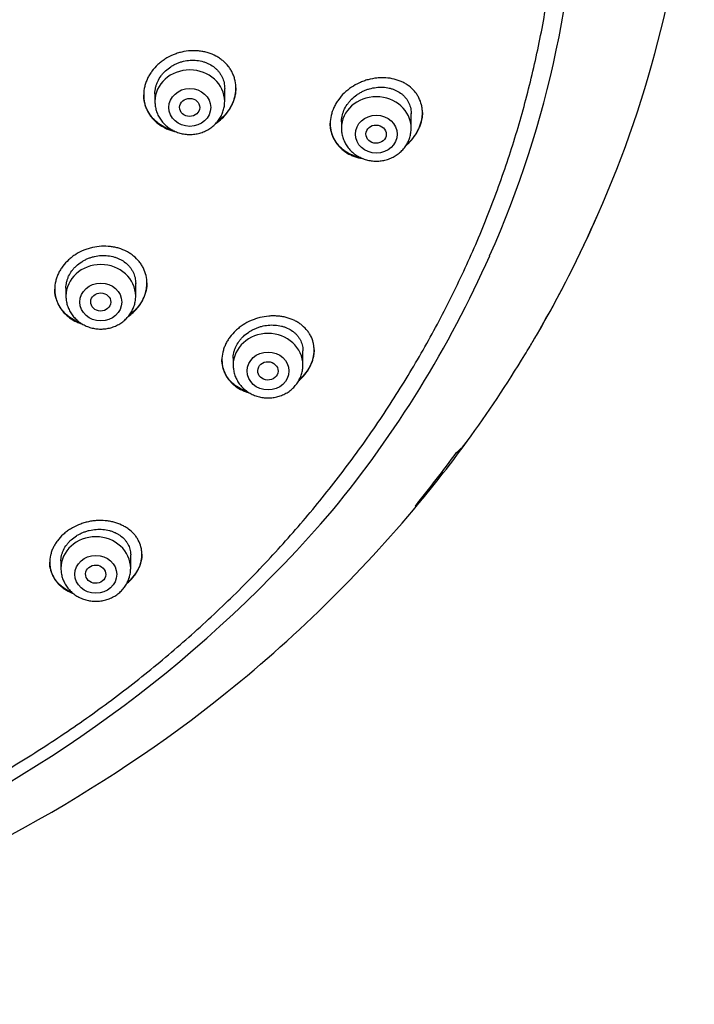
# Model space of a CAD drawing. Units: millimetres. Extents: x -18 to 872, y -35 to 1319.
# Drawn here: x 592 to 619, y 1087 to 1127 of the extents above; entities that cross this region are included whole.
import ezdxf

# ---------------------------------------------------------------- set-up
doc = ezdxf.new("R2010")
doc.units = ezdxf.units.MM
doc.layers.add('Default', color=7, linetype='Continuous')
doc.layers.add('DV1_Default', color=7, linetype='Continuous')

# ---------------------------------------------------------------- blocks, each defined once
blk = doc.blocks.new('SE')
at = {"layer": 'DV1_Default', "color": 7}
for p, q in [((600.047, 1123.703), (600.047, 1124.226)), ((597.247, 1124.017), (597.247, 1123.703)), ((604.733, 1122.891), (604.733, 1122.628)), ((607.533, 1122.628), (607.533, 1123.22)), ((615.029, 1119.171), (615.03, 1119.174)), ((593.675, 1116.21), (593.675, 1115.888)), ((596.475, 1115.888), (596.475, 1116.403)), ((600.387, 1113.398), (600.387, 1113.12)), ((603.187, 1113.12), (603.187, 1113.691)), ((604.248, 1107.397), (604.248, 1107.395)), ((596.274, 1104.955), (596.274, 1105.499)), ((593.474, 1105.254), (593.474, 1104.955)), ((598.504, 1098.711), (598.508, 1098.715))]:
    blk.add_line(p, q, dxfattribs=at)
for centre, radius, start, end in [((573.393, 1137.53), 45.504, 336.2077, 15.4721), ((572.455, 1134.457), 41.817, 336.0885, 359.9173), ((571.355, 1138.31), 47.683, 329.7848, 336.3363), ((571.352, 1138.312), 47.687, 329.9092, 336.3376), ((570.032, 1135.527), 44.466, 320.5623, 336.0939), ((570.192, 1138.992), 49.032, 329.1594, 329.7803), ((570.981, 1138.512), 48.108, 329.603, 329.8016), ((570.192, 1138.992), 49.032, 328.7227, 329.1594), ((570.981, 1138.512), 48.108, 329.1683, 329.1917), ((569.538, 1139.408), 49.806, 323.9161, 328.7035), ((569.462, 1139.45), 49.893, 320.6927, 323.929), ((607.684, 1111.614), 2.609, 309.8589, 323.8042), ((569.331, 1138.921), 49.609, 320.6448, 323.7863), ((565.618, 1142.735), 54.948, 308.9347, 320.582), ((605.922, 1109.589), 2.765, 309.7279, 320.8592), ((564.452, 1141.562), 52.621, 269.633, 319.3466), ((564.408, 1144.653), 57.201, 269.7063, 308.6699)]:
    blk.add_arc(centre, radius, start, end, dxfattribs=at)
for centre in [(598.647, 1123.703), (606.133, 1122.628), (595.075, 1115.888), (601.787, 1113.12), (594.874, 1104.955)]:
    blk.add_ellipse(centre, major_axis=(-1.4, 0), ratio=0.906308, start_param=3.141593, end_param=6.283185, dxfattribs=at)
for centre, major_axis, ratio in [((598.647, 1123.466), (-0.84, 0), 0.906308), ((598.642, 1123.467), (-0.402, 0.005), 0.901978), ((606.133, 1122.392), (-0.84, 0), 0.906308), ((606.125, 1122.394), (-0.407, 0.008), 0.89931), ((595.075, 1115.652), (-0.84, 0), 0.906308), ((595.071, 1115.654), (-0.402, 0.009), 0.903723), ((601.787, 1112.883), (-0.84, 0), 0.906308), ((601.781, 1112.887), (-0.407, 0.015), 0.902051), ((594.874, 1104.718), (-0.84, 0), 0.906308), ((594.869, 1104.723), (-0.405, 0.018), 0.905947)]:
    blk.add_ellipse(centre, major_axis=major_axis, ratio=ratio, dxfattribs=at)
for points, knots in [([(514.764, 1132.508), (514.78, 1132.111), (514.82, 1131.424), (514.917, 1130.253), (515.047, 1129.113), (515.212, 1127.949), (515.408, 1126.804), (515.638, 1125.656), (515.901, 1124.518), (516.196, 1123.384), (516.524, 1122.259), (516.883, 1121.142), (517.275, 1120.033), (517.698, 1118.934), (518.153, 1117.845), (518.638, 1116.768), (519.155, 1115.702), (519.701, 1114.649), (520.278, 1113.609), (520.885, 1112.582), (521.52, 1111.571), (522.184, 1110.575), (522.877, 1109.595), (523.598, 1108.631), (524.345, 1107.685), (525.12, 1106.757), (525.921, 1105.847), (526.748, 1104.956), (527.6, 1104.085), (528.477, 1103.235), (529.378, 1102.406), (530.302, 1101.598), (531.249, 1100.812), (532.219, 1100.049), (533.21, 1099.308), (534.222, 1098.592), (535.254, 1097.899), (536.305, 1097.231), (537.375, 1096.589), (538.464, 1095.971), (539.569, 1095.379), (540.692, 1094.814), (541.83, 1094.275), (542.983, 1093.764), (544.15, 1093.279), (545.331, 1092.823), (546.525, 1092.394), (547.731, 1091.993), (548.947, 1091.622), (550.174, 1091.279), (551.41, 1090.965), (552.655, 1090.68), (553.907, 1090.424), (555.167, 1090.199), (556.432, 1090.003), (557.703, 1089.836), (558.978, 1089.7), (560.257, 1089.594), (561.538, 1089.518), (562.821, 1089.473), (564.104, 1089.457), (565.388, 1089.472), (566.671, 1089.517), (567.952, 1089.593), (569.23, 1089.698), (570.505, 1089.834), (571.776, 1090), (573.042, 1090.195), (574.301, 1090.42), (575.554, 1090.675), (576.799, 1090.959), (578.035, 1091.273), (579.262, 1091.616), (580.479, 1091.987), (581.685, 1092.387), (582.879, 1092.815), (584.06, 1093.271), (585.227, 1093.755), (586.381, 1094.267), (587.519, 1094.805), (588.642, 1095.37), (589.748, 1095.961), (590.836, 1096.578), (591.907, 1097.22), (592.959, 1097.888), (593.991, 1098.58), (595.003, 1099.296), (595.995, 1100.036), (596.965, 1100.799), (597.912, 1101.584), (598.837, 1102.392), (599.738, 1103.221), (600.615, 1104.071), (601.468, 1104.941), (602.295, 1105.832), (603.097, 1106.741), (603.872, 1107.669), (604.62, 1108.615), (605.341, 1109.578), (606.034, 1110.558), (606.699, 1111.554), (607.335, 1112.565), (607.942, 1113.591), (608.519, 1114.631), (609.066, 1115.684), (609.583, 1116.75), (610.069, 1117.827), (610.525, 1118.916), (610.948, 1120.015), (611.34, 1121.123), (611.701, 1122.24), (612.029, 1123.365), (612.325, 1124.499), (612.588, 1125.637), (612.818, 1126.785), (613.016, 1127.93), (613.18, 1129.094), (613.311, 1130.233), (613.409, 1131.412), (613.45, 1132.106), (613.467, 1132.511)], [0, 0, 0, 0, 0.007889, 0.016368, 0.024847, 0.033326, 0.041805, 0.050284, 0.058763, 0.067243, 0.075722, 0.084202, 0.092682, 0.101162, 0.109642, 0.118123, 0.126604, 0.135085, 0.143566, 0.152047, 0.160529, 0.169011, 0.177493, 0.185975, 0.194457, 0.20294, 0.211423, 0.219906, 0.228389, 0.236873, 0.245356, 0.25384, 0.262324, 0.270808, 0.279293, 0.287777, 0.296262, 0.304747, 0.313231, 0.321716, 0.330202, 0.338687, 0.347172, 0.355657, 0.364143, 0.372628, 0.381114, 0.3896, 0.398085, 0.406571, 0.415057, 0.423543, 0.432029, 0.440515, 0.449001, 0.457487, 0.465973, 0.474459, 0.482945, 0.491431, 0.499917, 0.508403, 0.516889, 0.525375, 0.533861, 0.542347, 0.550834, 0.55932, 0.567805, 0.576291, 0.584777, 0.593263, 0.601749, 0.610235, 0.61872, 0.627206, 0.635692, 0.644177, 0.652663, 0.661148, 0.669633, 0.678118, 0.686603, 0.695088, 0.703573, 0.712058, 0.720542, 0.729026, 0.737511, 0.745995, 0.754479, 0.762962, 0.771446, 0.779929, 0.788412, 0.796895, 0.805378, 0.81386, 0.822343, 0.830825, 0.839307, 0.847788, 0.85627, 0.864751, 0.873232, 0.881713, 0.890193, 0.898674, 0.907154, 0.915634, 0.924114, 0.932593, 0.941073, 0.949552, 0.958031, 0.96651, 0.974989, 0.983468, 0.991947, 1, 1, 1, 1]), ([(599.93, 1123.016), (600.018, 1123.098), (600.097, 1123.186), (600.201, 1123.326), (600.233, 1123.374), (600.293, 1123.474), (600.32, 1123.525), (600.393, 1123.679), (600.43, 1123.785), (600.468, 1123.946), (600.478, 1124.001), (600.492, 1124.11), (600.496, 1124.164), (600.498, 1124.326), (600.488, 1124.432), (600.454, 1124.59), (600.44, 1124.641), (600.406, 1124.742), (600.367, 1124.84), (600.316, 1124.934), (600.26, 1125.025), (600.23, 1125.069), (600.13, 1125.196), (600.055, 1125.274), (599.929, 1125.379), (599.884, 1125.412), (599.792, 1125.474), (599.744, 1125.502), (599.596, 1125.581), (599.491, 1125.625), (599.325, 1125.676), (599.268, 1125.69), (599.153, 1125.714), (599.038, 1125.733), (598.92, 1125.741), (598.801, 1125.744), (598.74, 1125.743), (598.559, 1125.733), (598.439, 1125.715), (598.262, 1125.674), (598.204, 1125.658), (598.087, 1125.62), (598.029, 1125.598), (597.86, 1125.527), (597.753, 1125.471), (597.6, 1125.373), (597.55, 1125.338), (597.454, 1125.264), (597.408, 1125.225), (597.277, 1125.104), (597.198, 1125.016), (597.094, 1124.875), (597.061, 1124.826), (597.001, 1124.727), (596.948, 1124.627), (596.905, 1124.523), (596.867, 1124.417), (596.851, 1124.363), (596.812, 1124.201), (596.799, 1124.092), (596.796, 1123.93), (596.798, 1123.877), (596.809, 1123.769), (596.817, 1123.715), (596.85, 1123.559), (596.884, 1123.458), (596.952, 1123.313), (596.977, 1123.265), (597.033, 1123.174), (597.094, 1123.086), (597.165, 1123.005), (597.24, 1122.927), (597.281, 1122.889), (597.408, 1122.783), (597.5, 1122.722), (597.648, 1122.642), (597.699, 1122.618), (597.805, 1122.574), (597.859, 1122.555), (597.967, 1122.521), (598.021, 1122.508), (598.076, 1122.496)], [0, 0, 0, 0, 0.0377633, 0.0377633, 0.056645, 0.056645, 0.0755267, 0.0755267, 0.11329, 0.11329, 0.1321717, 0.1321717, 0.1510534, 0.1510534, 0.1888167, 0.1888167, 0.2076984, 0.2076984, 0.2265801, 0.2454618, 0.2454618, 0.2643434, 0.2643434, 0.3021068, 0.3021068, 0.3209885, 0.3209885, 0.3398701, 0.3398701, 0.3776335, 0.3776335, 0.3965152, 0.3965152, 0.4153968, 0.4342785, 0.4342785, 0.4531602, 0.4531602, 0.4909235, 0.4909235, 0.5098052, 0.5098052, 0.5286869, 0.5286869, 0.5664502, 0.5664502, 0.5853319, 0.5853319, 0.6042136, 0.6042136, 0.6419769, 0.6419769, 0.6608586, 0.6608586, 0.6797403, 0.698622, 0.698622, 0.7175036, 0.7175036, 0.755267, 0.755267, 0.7741487, 0.7741487, 0.7930303, 0.7930303, 0.8307937, 0.8307937, 0.8496754, 0.8496754, 0.868557, 0.8874387, 0.8874387, 0.9063204, 0.9063204, 0.9440837, 0.9440837, 0.9629654, 0.9629654, 0.9818471, 0.9818471, 1, 1, 1, 1]), ([(597.247, 1124.014), (597.247, 1124.016), (597.247, 1124.019), (597.247, 1124.062), (597.25, 1124.104), (597.26, 1124.186), (597.274, 1124.268), (597.297, 1124.348), (597.324, 1124.429), (597.341, 1124.469), (597.395, 1124.586), (597.439, 1124.661), (597.517, 1124.768), (597.545, 1124.803), (597.605, 1124.87), (597.636, 1124.902), (597.735, 1124.995), (597.806, 1125.051), (597.922, 1125.126), (597.962, 1125.15), (598.044, 1125.193), (598.127, 1125.233), (598.213, 1125.266), (598.3, 1125.295), (598.345, 1125.308), (598.48, 1125.34), (598.571, 1125.354), (598.707, 1125.363), (598.752, 1125.364), (598.843, 1125.362), (598.888, 1125.359), (599.022, 1125.344), (599.108, 1125.327), (599.234, 1125.29), (599.275, 1125.275), (599.355, 1125.242), (599.394, 1125.224), (599.507, 1125.165), (599.577, 1125.12), (599.673, 1125.04), (599.704, 1125.012), (599.762, 1124.954), (599.816, 1124.893), (599.862, 1124.827), (599.905, 1124.759), (599.925, 1124.723), (599.978, 1124.614), (600.004, 1124.538), (600.03, 1124.42), (600.036, 1124.381), (600.045, 1124.302), (600.047, 1124.263), (600.047, 1124.225)], [0, 0, 0, 0, 0.0019023, 0.0019023, 0.0331529, 0.0331529, 0.0644036, 0.0956543, 0.0956543, 0.126905, 0.126905, 0.1894063, 0.1894063, 0.220657, 0.220657, 0.2519077, 0.2519077, 0.314409, 0.314409, 0.3456597, 0.3456597, 0.3769104, 0.4081611, 0.4081611, 0.4394118, 0.4394118, 0.5019131, 0.5019131, 0.5331638, 0.5331638, 0.5644145, 0.5644145, 0.6269158, 0.6269158, 0.6581665, 0.6581665, 0.6894172, 0.6894172, 0.7519185, 0.7519185, 0.7831692, 0.7831692, 0.8144199, 0.8456706, 0.8456706, 0.8769213, 0.8769213, 0.9394226, 0.9394226, 0.9706733, 0.9706733, 1, 1, 1, 1]), ([(607.421, 1122.022), (607.509, 1122.108), (607.588, 1122.199), (607.692, 1122.344), (607.724, 1122.394), (607.769, 1122.471), (607.783, 1122.497), (607.81, 1122.549), (607.823, 1122.575), (607.884, 1122.707), (607.92, 1122.814), (607.958, 1122.977), (607.967, 1123.032), (607.98, 1123.141), (607.986, 1123.249), (607.98, 1123.355), (607.971, 1123.434), (607.967, 1123.46), (607.958, 1123.512), (607.953, 1123.538), (607.923, 1123.666), (607.887, 1123.763), (607.817, 1123.901), (607.791, 1123.946), (607.733, 1124.032), (607.702, 1124.073), (607.601, 1124.192), (607.525, 1124.263), (607.398, 1124.358), (607.353, 1124.388), (607.261, 1124.443), (607.165, 1124.494), (607.064, 1124.535), (606.96, 1124.571), (606.906, 1124.588), (606.74, 1124.629), (606.628, 1124.646), (606.454, 1124.657), (606.396, 1124.659), (606.277, 1124.656), (606.217, 1124.653), (606.038, 1124.634), (605.92, 1124.612), (605.743, 1124.564), (605.685, 1124.545), (605.568, 1124.503), (605.511, 1124.479), (605.343, 1124.402), (605.236, 1124.342), (605.108, 1124.256), (605.083, 1124.239), (605.033, 1124.202), (605.008, 1124.183), (604.936, 1124.125), (604.89, 1124.085), (604.759, 1123.959), (604.68, 1123.868), (604.574, 1123.723), (604.542, 1123.673), (604.482, 1123.571), (604.429, 1123.469), (604.386, 1123.363), (604.349, 1123.255), (604.333, 1123.2), (604.296, 1123.036), (604.283, 1122.928), (604.283, 1122.793), (604.283, 1122.766), (604.286, 1122.712), (604.289, 1122.685), (604.298, 1122.605), (604.307, 1122.552), (604.343, 1122.398), (604.378, 1122.3), (604.473, 1122.111), (604.531, 1122.024), (604.632, 1121.904), (604.668, 1121.866), (604.745, 1121.793), (604.786, 1121.758), (604.914, 1121.661), (605.006, 1121.605), (605.155, 1121.536), (605.207, 1121.514), (605.312, 1121.477), (605.366, 1121.461), (605.471, 1121.435), (605.523, 1121.425), (605.575, 1121.416)], [0, 0, 0, 0, 0.037787, 0.037787, 0.056681, 0.056681, 0.066128, 0.066128, 0.075574, 0.075574, 0.113362, 0.113362, 0.132255, 0.132255, 0.151149, 0.170042, 0.170042, 0.179489, 0.179489, 0.188936, 0.188936, 0.226723, 0.226723, 0.245617, 0.245617, 0.26451, 0.26451, 0.302298, 0.302298, 0.321191, 0.321191, 0.340085, 0.358978, 0.358978, 0.377872, 0.377872, 0.415659, 0.415659, 0.434553, 0.434553, 0.453446, 0.453446, 0.491234, 0.491234, 0.510127, 0.510127, 0.529021, 0.529021, 0.566808, 0.566808, 0.576255, 0.576255, 0.585702, 0.585702, 0.604595, 0.604595, 0.642382, 0.642382, 0.661276, 0.661276, 0.68017, 0.699063, 0.699063, 0.717957, 0.717957, 0.755744, 0.755744, 0.765191, 0.765191, 0.774638, 0.774638, 0.793531, 0.793531, 0.831318, 0.831318, 0.869106, 0.869106, 0.887999, 0.887999, 0.906893, 0.906893, 0.94468, 0.94468, 0.963574, 0.963574, 0.982467, 0.982467, 1, 1, 1, 1]), ([(600.497, 1124.253), (600.497, 1124.252), (600.497, 1124.251), (600.496, 1124.143), (600.483, 1124.035), (600.446, 1123.873), (600.431, 1123.819), (600.394, 1123.712), (600.373, 1123.66), (600.302, 1123.506), (600.243, 1123.407), (600.104, 1123.216), (600.025, 1123.127), (599.938, 1123.044)], [0, 0, 0, 0, 0.001771, 0.001771, 0.251328, 0.251328, 0.376107, 0.376107, 0.500885, 0.500885, 0.750443, 0.750443, 1, 1, 1, 1]), ([(604.733, 1122.884), (604.733, 1122.918), (604.734, 1122.953), (604.742, 1123.029), (604.748, 1123.07), (604.773, 1123.193), (604.799, 1123.275), (604.87, 1123.436), (604.914, 1123.513), (604.99, 1123.623), (605.018, 1123.659), (605.077, 1123.729), (605.108, 1123.763), (605.206, 1123.861), (605.277, 1123.92), (605.392, 1124), (605.432, 1124.026), (605.513, 1124.073), (605.596, 1124.116), (605.681, 1124.153), (605.768, 1124.186), (605.813, 1124.201), (605.947, 1124.24), (606.037, 1124.258), (606.172, 1124.274), (606.217, 1124.278), (606.307, 1124.281), (606.352, 1124.281), (606.484, 1124.274), (606.57, 1124.263), (606.695, 1124.234), (606.736, 1124.222), (606.816, 1124.195), (606.855, 1124.18), (606.968, 1124.13), (607.039, 1124.09), (607.137, 1124.019), (607.168, 1123.994), (607.227, 1123.941), (607.255, 1123.913), (607.333, 1123.825), (607.378, 1123.761), (607.433, 1123.657), (607.45, 1123.621), (607.478, 1123.548), (607.502, 1123.474), (607.518, 1123.396), (607.529, 1123.317), (607.532, 1123.276), (607.533, 1123.229), (607.533, 1123.222), (607.533, 1123.215)], [0, 0, 0, 0, 0.025942, 0.025942, 0.057196, 0.057196, 0.119702, 0.119702, 0.182209, 0.182209, 0.213462, 0.213462, 0.244715, 0.244715, 0.307222, 0.307222, 0.338475, 0.338475, 0.369729, 0.400982, 0.400982, 0.432235, 0.432235, 0.494742, 0.494742, 0.525995, 0.525995, 0.557248, 0.557248, 0.619755, 0.619755, 0.651008, 0.651008, 0.682262, 0.682262, 0.744768, 0.744768, 0.776022, 0.776022, 0.807275, 0.807275, 0.869782, 0.869782, 0.901035, 0.901035, 0.932288, 0.963542, 0.963542, 0.994795, 0.994795, 1, 1, 1, 1]), ([(597.98, 1122.54), (597.962, 1122.545), (597.888, 1122.566), (597.816, 1122.591), (597.711, 1122.634), (597.659, 1122.658), (597.509, 1122.737), (597.416, 1122.799), (597.29, 1122.903), (597.25, 1122.939), (597.173, 1123.017), (597.137, 1123.058), (597.037, 1123.185), (596.98, 1123.275), (596.912, 1123.42), (596.891, 1123.469), (596.856, 1123.571), (596.842, 1123.622), (596.809, 1123.771), (596.798, 1123.87), (596.797, 1123.97)], [0, 0, 0, 0, 0.02712, 0.109143, 0.109143, 0.191165, 0.191165, 0.355209, 0.355209, 0.437232, 0.437232, 0.519254, 0.519254, 0.683298, 0.683298, 0.765321, 0.765321, 0.847343, 0.847343, 1, 1, 1, 1]), ([(597.247, 1123.703), (597.247, 1123.636), (597.256, 1123.522), (597.297, 1123.333), (597.366, 1123.158), (597.461, 1122.99), (597.581, 1122.839), (597.723, 1122.704), (597.883, 1122.589), (598.06, 1122.498), (598.248, 1122.431), (598.445, 1122.39), (598.647, 1122.377), (598.848, 1122.39), (599.045, 1122.431), (599.234, 1122.498), (599.411, 1122.59), (599.572, 1122.704), (599.714, 1122.84), (599.833, 1122.991), (599.928, 1123.16), (599.997, 1123.335), (600.038, 1123.523), (600.047, 1123.636), (600.047, 1123.703)], [0, 0, 0, 0, 0.043416, 0.088242, 0.133206, 0.178365, 0.223751, 0.269371, 0.315209, 0.361231, 0.407394, 0.453652, 0.499964, 0.546286, 0.592577, 0.638793, 0.684885, 0.730809, 0.776522, 0.822, 0.867242, 0.912272, 0.95714, 1, 1, 1, 1]), ([(607.983, 1123.26), (607.982, 1123.175), (607.973, 1123.089), (607.952, 1122.974), (607.946, 1122.947), (607.932, 1122.892), (607.925, 1122.865), (607.9, 1122.784), (607.862, 1122.677), (607.812, 1122.573), (607.756, 1122.469), (607.725, 1122.418), (607.626, 1122.269), (607.55, 1122.176), (607.43, 1122.052), (607.393, 1122.016), (607.354, 1121.982)], [0, 0, 0, 0, 0.188957, 0.188957, 0.248313, 0.248313, 0.307668, 0.307668, 0.426379, 0.545089, 0.545089, 0.6638, 0.6638, 0.901221, 0.901221, 1, 1, 1, 1]), ([(605.492, 1121.453), (605.487, 1121.454), (605.481, 1121.456), (605.421, 1121.469), (605.366, 1121.483), (605.259, 1121.517), (605.206, 1121.536), (605.055, 1121.602), (604.96, 1121.654), (604.829, 1121.746), (604.786, 1121.779), (604.706, 1121.85), (604.668, 1121.887), (604.563, 1122.003), (604.502, 1122.088), (604.426, 1122.225), (604.403, 1122.273), (604.363, 1122.37), (604.329, 1122.469), (604.307, 1122.572), (604.291, 1122.677), (604.286, 1122.73), (604.283, 1122.799), (604.283, 1122.814), (604.283, 1122.828)], [0, 0, 0, 0, 0.007792, 0.007792, 0.088687, 0.088687, 0.169581, 0.169581, 0.331371, 0.331371, 0.412266, 0.412266, 0.49316, 0.49316, 0.65495, 0.65495, 0.735845, 0.735845, 0.816739, 0.897634, 0.897634, 0.978529, 0.978529, 1, 1, 1, 1]), ([(604.733, 1122.628), (604.733, 1122.562), (604.742, 1122.448), (604.783, 1122.259), (604.852, 1122.084), (604.947, 1121.916), (605.067, 1121.765), (605.208, 1121.629), (605.369, 1121.515), (605.546, 1121.424), (605.734, 1121.357), (605.931, 1121.316), (606.133, 1121.303), (606.334, 1121.316), (606.531, 1121.357), (606.72, 1121.424), (606.897, 1121.516), (607.058, 1121.63), (607.2, 1121.765), (607.319, 1121.917), (607.414, 1122.086), (607.483, 1122.261), (607.524, 1122.449), (607.533, 1122.562), (607.533, 1122.628)], [0, 0, 0, 0, 0.043416, 0.088242, 0.133206, 0.178365, 0.223751, 0.269371, 0.315209, 0.361231, 0.407394, 0.453652, 0.499964, 0.546286, 0.592577, 0.638793, 0.684885, 0.730809, 0.776522, 0.822, 0.867242, 0.912272, 0.95714, 1, 1, 1, 1]), ([(596.369, 1115.227), (596.457, 1115.307), (596.535, 1115.394), (596.638, 1115.531), (596.67, 1115.579), (596.729, 1115.676), (596.756, 1115.726), (596.827, 1115.877), (596.863, 1115.98), (596.9, 1116.138), (596.909, 1116.191), (596.922, 1116.297), (596.925, 1116.35), (596.926, 1116.508), (596.915, 1116.611), (596.868, 1116.816), (596.834, 1116.914), (596.765, 1117.054), (596.74, 1117.1), (596.683, 1117.188), (596.652, 1117.232), (596.553, 1117.356), (596.477, 1117.431), (596.351, 1117.534), (596.306, 1117.566), (596.213, 1117.627), (596.165, 1117.655), (596.017, 1117.733), (595.912, 1117.775), (595.746, 1117.826), (595.689, 1117.84), (595.574, 1117.864), (595.516, 1117.873), (595.34, 1117.893), (595.221, 1117.897), (594.978, 1117.884), (594.858, 1117.867), (594.68, 1117.826), (594.621, 1117.81), (594.505, 1117.773), (594.446, 1117.752), (594.277, 1117.683), (594.17, 1117.627), (594.017, 1117.531), (593.967, 1117.497), (593.871, 1117.424), (593.826, 1117.385), (593.695, 1117.266), (593.617, 1117.18), (593.513, 1117.042), (593.481, 1116.994), (593.422, 1116.897), (593.37, 1116.798), (593.328, 1116.696), (593.291, 1116.593), (593.276, 1116.54), (593.239, 1116.381), (593.226, 1116.275), (593.225, 1116.117), (593.228, 1116.065), (593.239, 1115.959), (593.248, 1115.908), (593.282, 1115.755), (593.317, 1115.657), (593.385, 1115.516), (593.411, 1115.469), (593.468, 1115.38), (593.529, 1115.295), (593.6, 1115.215), (593.676, 1115.139), (593.716, 1115.103), (593.843, 1114.999), (593.936, 1114.939), (594.084, 1114.861), (594.135, 1114.838), (594.239, 1114.795), (594.292, 1114.777), (594.346, 1114.76)], [0, 0, 0, 0, 0.038484, 0.038484, 0.057726, 0.057726, 0.076969, 0.076969, 0.115453, 0.115453, 0.134695, 0.134695, 0.153937, 0.153937, 0.192421, 0.192421, 0.230906, 0.230906, 0.250148, 0.250148, 0.26939, 0.26939, 0.307874, 0.307874, 0.327116, 0.327116, 0.346359, 0.346359, 0.384843, 0.384843, 0.404085, 0.404085, 0.423327, 0.423327, 0.461811, 0.461811, 0.500296, 0.500296, 0.519538, 0.519538, 0.53878, 0.53878, 0.577264, 0.577264, 0.596506, 0.596506, 0.615749, 0.615749, 0.654233, 0.654233, 0.673475, 0.673475, 0.692717, 0.711959, 0.711959, 0.731201, 0.731201, 0.769686, 0.769686, 0.788928, 0.788928, 0.80817, 0.80817, 0.846654, 0.846654, 0.865896, 0.865896, 0.885139, 0.904381, 0.904381, 0.923623, 0.923623, 0.962107, 0.962107, 0.981349, 0.981349, 1, 1, 1, 1]), ([(593.675, 1116.21), (593.675, 1116.21), (593.675, 1116.211), (593.675, 1116.251), (593.678, 1116.292), (593.687, 1116.372), (593.701, 1116.452), (593.723, 1116.531), (593.75, 1116.609), (593.766, 1116.648), (593.82, 1116.763), (593.864, 1116.836), (593.941, 1116.941), (593.969, 1116.975), (594.028, 1117.041), (594.06, 1117.073), (594.158, 1117.164), (594.23, 1117.218), (594.346, 1117.292), (594.386, 1117.315), (594.467, 1117.358), (594.55, 1117.397), (594.637, 1117.429), (594.725, 1117.457), (594.77, 1117.469), (594.905, 1117.501), (594.996, 1117.514), (595.133, 1117.522), (595.178, 1117.522), (595.269, 1117.52), (595.315, 1117.517), (595.448, 1117.502), (595.535, 1117.485), (595.661, 1117.447), (595.702, 1117.433), (595.782, 1117.4), (595.821, 1117.383), (595.934, 1117.324), (596.003, 1117.279), (596.1, 1117.201), (596.131, 1117.174), (596.189, 1117.117), (596.242, 1117.057), (596.289, 1116.993), (596.332, 1116.926), (596.352, 1116.891), (596.404, 1116.784), (596.431, 1116.711), (596.457, 1116.596), (596.464, 1116.557), (596.473, 1116.478), (596.475, 1116.439), (596.475, 1116.399)], [0, 0, 0, 0, 0.0003081, 0.0003081, 0.0315585, 0.0315585, 0.0628088, 0.0940592, 0.0940592, 0.1253096, 0.1253096, 0.1878104, 0.1878104, 0.2190608, 0.2190608, 0.2503112, 0.2503112, 0.312812, 0.312812, 0.3440624, 0.3440624, 0.3753128, 0.4065631, 0.4065631, 0.4378135, 0.4378135, 0.5003143, 0.5003143, 0.5315647, 0.5315647, 0.5628151, 0.5628151, 0.6253159, 0.6253159, 0.6565663, 0.6565663, 0.6878167, 0.6878167, 0.7503174, 0.7503174, 0.7815678, 0.7815678, 0.8128182, 0.8440686, 0.8440686, 0.875319, 0.875319, 0.9378198, 0.9378198, 0.9690702, 0.9690702, 1, 1, 1, 1]), ([(594.272, 1114.806), (594.246, 1114.815), (594.22, 1114.825), (594.142, 1114.856), (594.09, 1114.88), (593.94, 1114.957), (593.848, 1115.017), (593.721, 1115.119), (593.681, 1115.156), (593.605, 1115.232), (593.568, 1115.272), (593.468, 1115.396), (593.412, 1115.484), (593.343, 1115.625), (593.322, 1115.673), (593.287, 1115.772), (593.272, 1115.822), (593.238, 1115.969), (593.226, 1116.068), (593.226, 1116.169)], [0, 0, 0, 0, 0.042063, 0.042063, 0.129891, 0.129891, 0.305546, 0.305546, 0.393373, 0.393373, 0.481201, 0.481201, 0.656855, 0.656855, 0.744683, 0.744683, 0.83251, 0.83251, 1, 1, 1, 1]), ([(596.925, 1116.423), (596.925, 1116.32), (596.913, 1116.217), (596.877, 1116.062), (596.862, 1116.009), (596.826, 1115.905), (596.806, 1115.854), (596.735, 1115.703), (596.677, 1115.606), (596.539, 1115.42), (596.461, 1115.333), (596.373, 1115.252)], [0, 0, 0, 0, 0.245607, 0.245607, 0.371339, 0.371339, 0.497071, 0.497071, 0.748536, 0.748536, 1, 1, 1, 1]), ([(593.675, 1115.888), (593.675, 1115.821), (593.685, 1115.708), (593.726, 1115.518), (593.795, 1115.344), (593.89, 1115.176), (594.01, 1115.024), (594.151, 1114.889), (594.312, 1114.775), (594.488, 1114.683), (594.677, 1114.617), (594.874, 1114.576), (595.075, 1114.562), (595.277, 1114.576), (595.474, 1114.617), (595.663, 1114.683), (595.84, 1114.775), (596, 1114.89), (596.142, 1115.025), (596.262, 1115.177), (596.357, 1115.346), (596.426, 1115.52), (596.467, 1115.709), (596.475, 1115.822), (596.475, 1115.888)], [0, 0, 0, 0, 0.043416, 0.088242, 0.133206, 0.178365, 0.223751, 0.269371, 0.315209, 0.361231, 0.407394, 0.453652, 0.499964, 0.546286, 0.592577, 0.638793, 0.684885, 0.730809, 0.776522, 0.822, 0.867242, 0.912272, 0.95714, 1, 1, 1, 1]), ([(603.081, 1112.544), (603.17, 1112.628), (603.249, 1112.716), (603.353, 1112.856), (603.385, 1112.904), (603.429, 1112.978), (603.443, 1113.003), (603.47, 1113.053), (603.483, 1113.079), (603.542, 1113.205), (603.578, 1113.308), (603.614, 1113.465), (603.623, 1113.517), (603.635, 1113.621), (603.64, 1113.725), (603.634, 1113.826), (603.621, 1113.927), (603.612, 1113.977), (603.576, 1114.123), (603.54, 1114.216), (603.471, 1114.348), (603.445, 1114.391), (603.388, 1114.474), (603.357, 1114.514), (603.257, 1114.628), (603.182, 1114.697), (603.056, 1114.79), (603.012, 1114.82), (602.92, 1114.874), (602.872, 1114.899), (602.726, 1114.967), (602.622, 1115.004), (602.457, 1115.046), (602.4, 1115.058), (602.287, 1115.076), (602.172, 1115.09), (602.055, 1115.094), (601.936, 1115.093), (601.876, 1115.09), (601.695, 1115.074), (601.575, 1115.054), (601.398, 1115.009), (601.339, 1114.991), (601.222, 1114.951), (601.163, 1114.928), (600.993, 1114.854), (600.885, 1114.797), (600.731, 1114.697), (600.681, 1114.661), (600.584, 1114.586), (600.538, 1114.547), (600.406, 1114.424), (600.327, 1114.336), (600.222, 1114.195), (600.19, 1114.147), (600.131, 1114.049), (600.078, 1113.949), (600.036, 1113.847), (600, 1113.742), (599.985, 1113.689), (599.949, 1113.532), (599.937, 1113.427), (599.937, 1113.271), (599.941, 1113.219), (599.953, 1113.116), (599.962, 1113.066), (599.999, 1112.919), (600.034, 1112.824), (600.129, 1112.643), (600.186, 1112.56), (600.286, 1112.444), (600.322, 1112.407), (600.398, 1112.337), (600.439, 1112.303), (600.565, 1112.209), (600.657, 1112.155), (600.804, 1112.087), (600.855, 1112.066), (600.947, 1112.034), (600.986, 1112.022), (601.025, 1112.011)], [0, 0, 0, 0, 0.038661, 0.038661, 0.057992, 0.057992, 0.067657, 0.067657, 0.077323, 0.077323, 0.115984, 0.115984, 0.135315, 0.135315, 0.154645, 0.173976, 0.173976, 0.193307, 0.193307, 0.231968, 0.231968, 0.251298, 0.251298, 0.270629, 0.270629, 0.30929, 0.30929, 0.328621, 0.328621, 0.347952, 0.347952, 0.386613, 0.386613, 0.405944, 0.405944, 0.425274, 0.444605, 0.444605, 0.463936, 0.463936, 0.502597, 0.502597, 0.521928, 0.521928, 0.541258, 0.541258, 0.57992, 0.57992, 0.59925, 0.59925, 0.618581, 0.618581, 0.657242, 0.657242, 0.676573, 0.676573, 0.695903, 0.715234, 0.715234, 0.734565, 0.734565, 0.773226, 0.773226, 0.792557, 0.792557, 0.811887, 0.811887, 0.850549, 0.850549, 0.88921, 0.88921, 0.908541, 0.908541, 0.927871, 0.927871, 0.966533, 0.966533, 0.985863, 0.985863, 1, 1, 1, 1]), ([(600.387, 1113.392), (600.387, 1113.426), (600.389, 1113.461), (600.396, 1113.534), (600.409, 1113.614), (600.431, 1113.692), (600.457, 1113.771), (600.472, 1113.81), (600.525, 1113.927), (600.569, 1114.001), (600.646, 1114.107), (600.674, 1114.142), (600.734, 1114.21), (600.765, 1114.243), (600.864, 1114.336), (600.936, 1114.393), (601.052, 1114.471), (601.093, 1114.495), (601.175, 1114.54), (601.258, 1114.581), (601.345, 1114.616), (601.433, 1114.647), (601.478, 1114.661), (601.614, 1114.697), (601.704, 1114.713), (601.84, 1114.726), (601.885, 1114.729), (601.976, 1114.73), (602.021, 1114.729), (602.154, 1114.72), (602.24, 1114.707), (602.364, 1114.676), (602.406, 1114.664), (602.485, 1114.637), (602.524, 1114.622), (602.635, 1114.571), (602.705, 1114.531), (602.802, 1114.461), (602.832, 1114.436), (602.89, 1114.384), (602.944, 1114.329), (602.992, 1114.27), (603.035, 1114.208), (603.055, 1114.175), (603.11, 1114.075), (603.137, 1114.005), (603.166, 1113.895), (603.173, 1113.858), (603.183, 1113.782), (603.186, 1113.743), (603.187, 1113.699), (603.187, 1113.694), (603.187, 1113.689)], [0, 0, 0, 0, 0.026936, 0.026936, 0.058193, 0.089449, 0.089449, 0.120706, 0.120706, 0.183219, 0.183219, 0.214475, 0.214475, 0.245732, 0.245732, 0.308244, 0.308244, 0.339501, 0.339501, 0.370757, 0.402014, 0.402014, 0.43327, 0.43327, 0.495783, 0.495783, 0.52704, 0.52704, 0.558296, 0.558296, 0.620809, 0.620809, 0.652065, 0.652065, 0.683322, 0.683322, 0.745835, 0.745835, 0.777091, 0.777091, 0.808348, 0.839604, 0.839604, 0.87086, 0.87086, 0.933373, 0.933373, 0.96463, 0.96463, 0.995886, 0.995886, 1, 1, 1, 1]), ([(603.637, 1113.733), (603.637, 1113.656), (603.63, 1113.579), (603.606, 1113.449), (603.593, 1113.396), (603.563, 1113.292), (603.526, 1113.19), (603.478, 1113.089), (603.437, 1113.014), (603.423, 1112.99), (603.393, 1112.94), (603.377, 1112.916), (603.295, 1112.796), (603.22, 1112.705), (603.105, 1112.589), (603.073, 1112.558), (603.039, 1112.528)], [0, 0, 0, 0, 0.181315, 0.181315, 0.302824, 0.302824, 0.424333, 0.545842, 0.545842, 0.606596, 0.606596, 0.66735, 0.66735, 0.910368, 0.910368, 1, 1, 1, 1]), ([(600.963, 1112.052), (600.913, 1112.067), (600.864, 1112.085), (600.716, 1112.146), (600.622, 1112.197), (600.491, 1112.285), (600.448, 1112.317), (600.368, 1112.385), (600.331, 1112.42), (600.225, 1112.531), (600.164, 1112.612), (600.087, 1112.743), (600.064, 1112.789), (600.023, 1112.882), (600.006, 1112.929), (599.962, 1113.074), (599.945, 1113.174), (599.938, 1113.299), (599.937, 1113.319), (599.937, 1113.34)], [0, 0, 0, 0, 0.082457, 0.082457, 0.259056, 0.259056, 0.347356, 0.347356, 0.435656, 0.435656, 0.612255, 0.612255, 0.700555, 0.700555, 0.788854, 0.788854, 0.965454, 0.965454, 1, 1, 1, 1]), ([(600.387, 1113.12), (600.387, 1113.053), (600.396, 1112.939), (600.437, 1112.75), (600.507, 1112.576), (600.602, 1112.408), (600.721, 1112.256), (600.863, 1112.121), (601.023, 1112.007), (601.2, 1111.915), (601.389, 1111.849), (601.586, 1111.808), (601.787, 1111.794), (601.988, 1111.808), (602.186, 1111.849), (602.374, 1111.915), (602.551, 1112.007), (602.712, 1112.122), (602.854, 1112.257), (602.973, 1112.409), (603.069, 1112.577), (603.137, 1112.752), (603.178, 1112.941), (603.187, 1113.054), (603.187, 1113.12)], [0, 0, 0, 0, 0.043416, 0.088242, 0.133206, 0.178365, 0.223751, 0.269371, 0.315209, 0.361231, 0.407394, 0.453652, 0.499964, 0.546286, 0.592577, 0.638793, 0.684885, 0.730809, 0.776522, 0.822, 0.867242, 0.912272, 0.95714, 1, 1, 1, 1]), ([(596.182, 1104.401), (596.271, 1104.481), (596.348, 1104.566), (596.45, 1104.7), (596.482, 1104.746), (596.525, 1104.817), (596.539, 1104.841), (596.565, 1104.889), (596.577, 1104.913), (596.635, 1105.034), (596.669, 1105.132), (596.703, 1105.282), (596.712, 1105.332), (596.722, 1105.432), (596.727, 1105.531), (596.72, 1105.628), (596.707, 1105.724), (596.698, 1105.772), (596.661, 1105.913), (596.625, 1106.003), (596.556, 1106.131), (596.531, 1106.173), (596.474, 1106.254), (596.443, 1106.293), (596.344, 1106.405), (596.269, 1106.473), (596.143, 1106.566), (596.099, 1106.595), (596.007, 1106.65), (595.959, 1106.675), (595.812, 1106.744), (595.708, 1106.782), (595.542, 1106.826), (595.485, 1106.838), (595.371, 1106.858), (595.313, 1106.866), (595.137, 1106.882), (595.017, 1106.883), (594.834, 1106.87), (594.773, 1106.863), (594.652, 1106.844), (594.532, 1106.821), (594.413, 1106.788), (594.296, 1106.75), (594.237, 1106.728), (594.065, 1106.657), (593.957, 1106.601), (593.803, 1106.505), (593.753, 1106.471), (593.656, 1106.398), (593.61, 1106.36), (593.48, 1106.241), (593.402, 1106.157), (593.316, 1106.043), (593.299, 1106.02), (593.267, 1105.973), (593.252, 1105.95), (593.209, 1105.879), (593.158, 1105.783), (593.117, 1105.684), (593.082, 1105.584), (593.068, 1105.533), (593.034, 1105.381), (593.023, 1105.28), (593.025, 1105.131), (593.029, 1105.081), (593.042, 1104.982), (593.051, 1104.934), (593.088, 1104.792), (593.124, 1104.701), (593.194, 1104.57), (593.221, 1104.528), (593.278, 1104.446), (593.339, 1104.368), (593.41, 1104.297), (593.486, 1104.228), (593.526, 1104.195), (593.653, 1104.102), (593.744, 1104.049), (593.88, 1103.986), (593.919, 1103.97), (593.958, 1103.955)], [0, 0, 0, 0, 0.039397, 0.039397, 0.059095, 0.059095, 0.068945, 0.068945, 0.078794, 0.078794, 0.118191, 0.118191, 0.137889, 0.137889, 0.157587, 0.177286, 0.177286, 0.196984, 0.196984, 0.236381, 0.236381, 0.25608, 0.25608, 0.275778, 0.275778, 0.315175, 0.315175, 0.334873, 0.334873, 0.354572, 0.354572, 0.393969, 0.393969, 0.413667, 0.413667, 0.433365, 0.433365, 0.472762, 0.472762, 0.492461, 0.492461, 0.512159, 0.531858, 0.531858, 0.551556, 0.551556, 0.590953, 0.590953, 0.610651, 0.610651, 0.63035, 0.63035, 0.669747, 0.669747, 0.679596, 0.679596, 0.689445, 0.689445, 0.709144, 0.728842, 0.728842, 0.74854, 0.74854, 0.787937, 0.787937, 0.807636, 0.807636, 0.827334, 0.827334, 0.866731, 0.866731, 0.886429, 0.886429, 0.906128, 0.925826, 0.925826, 0.945525, 0.945525, 0.984922, 0.984922, 1, 1, 1, 1]), ([(593.474, 1105.253), (593.474, 1105.287), (593.476, 1105.32), (593.484, 1105.392), (593.496, 1105.468), (593.518, 1105.544), (593.544, 1105.619), (593.559, 1105.657), (593.612, 1105.769), (593.655, 1105.84), (593.732, 1105.942), (593.76, 1105.976), (593.819, 1106.041), (593.851, 1106.072), (593.95, 1106.162), (594.022, 1106.216), (594.139, 1106.29), (594.18, 1106.313), (594.262, 1106.356), (594.346, 1106.395), (594.434, 1106.427), (594.523, 1106.456), (594.568, 1106.469), (594.705, 1106.502), (594.796, 1106.516), (594.934, 1106.526), (594.98, 1106.528), (595.071, 1106.527), (595.117, 1106.525), (595.25, 1106.513), (595.336, 1106.498), (595.462, 1106.465), (595.503, 1106.452), (595.582, 1106.424), (595.659, 1106.392), (595.731, 1106.354), (595.8, 1106.313), (595.834, 1106.291), (595.929, 1106.221), (595.986, 1106.169), (596.061, 1106.084), (596.084, 1106.055), (596.127, 1105.994), (596.147, 1105.962), (596.199, 1105.864), (596.226, 1105.797), (596.254, 1105.691), (596.261, 1105.654), (596.271, 1105.581), (596.274, 1105.544), (596.274, 1105.503), (596.274, 1105.499), (596.274, 1105.495)], [0, 0, 0, 0, 0.027712, 0.027712, 0.058973, 0.090233, 0.090233, 0.121493, 0.121493, 0.184014, 0.184014, 0.215274, 0.215274, 0.246534, 0.246534, 0.309055, 0.309055, 0.340315, 0.340315, 0.371575, 0.402836, 0.402836, 0.434096, 0.434096, 0.496617, 0.496617, 0.527877, 0.527877, 0.559137, 0.559137, 0.621658, 0.621658, 0.652918, 0.652918, 0.684178, 0.715439, 0.715439, 0.746699, 0.746699, 0.809219, 0.809219, 0.84048, 0.84048, 0.87174, 0.87174, 0.934261, 0.934261, 0.965521, 0.965521, 0.996781, 0.996781, 1, 1, 1, 1]), ([(596.724, 1105.527), (596.723, 1105.437), (596.713, 1105.347), (596.681, 1105.207), (596.667, 1105.156), (596.632, 1105.057), (596.612, 1105.009), (596.543, 1104.864), (596.486, 1104.77), (596.349, 1104.589), (596.271, 1104.503), (596.182, 1104.423)], [0, 0, 0, 0, 0.233149, 0.233149, 0.360957, 0.360957, 0.488766, 0.488766, 0.744383, 0.744383, 1, 1, 1, 1]), ([(593.91, 1103.996), (593.887, 1104.006), (593.865, 1104.015), (593.744, 1104.071), (593.653, 1104.125), (593.527, 1104.217), (593.487, 1104.249), (593.41, 1104.318), (593.375, 1104.354), (593.275, 1104.467), (593.218, 1104.548), (593.148, 1104.678), (593.127, 1104.723), (593.091, 1104.814), (593.076, 1104.861), (593.039, 1105.002), (593.026, 1105.1), (593.024, 1105.203), (593.024, 1105.205), (593.024, 1105.208)], [0, 0, 0, 0, 0.0428756, 0.0428756, 0.2333943, 0.2333943, 0.3286537, 0.3286537, 0.4239131, 0.4239131, 0.6144318, 0.6144318, 0.7096912, 0.7096912, 0.8049505, 0.8049505, 0.9954693, 0.9954693, 1, 1, 1, 1]), ([(593.474, 1104.955), (593.474, 1104.888), (593.483, 1104.774), (593.524, 1104.585), (593.594, 1104.411), (593.689, 1104.242), (593.808, 1104.091), (593.95, 1103.956), (594.11, 1103.842), (594.287, 1103.75), (594.476, 1103.684), (594.673, 1103.643), (594.874, 1103.629), (595.075, 1103.643), (595.273, 1103.683), (595.462, 1103.75), (595.638, 1103.842), (595.799, 1103.956), (595.941, 1104.092), (596.06, 1104.244), (596.156, 1104.412), (596.225, 1104.587), (596.265, 1104.776), (596.274, 1104.889), (596.274, 1104.955)], [0, 0, 0, 0, 0.043416, 0.088242, 0.133206, 0.178365, 0.223751, 0.269371, 0.315209, 0.361231, 0.407394, 0.453652, 0.499964, 0.546286, 0.592577, 0.638793, 0.684885, 0.730809, 0.776522, 0.822, 0.867242, 0.912272, 0.95714, 1, 1, 1, 1])]:
    blk.add_open_spline(points, degree=3, knots=knots, dxfattribs=at)
for points in [[(599.7, 1122.831), (599.781, 1122.887), (599.858, 1122.949), (599.93, 1123.016)], [(599.938, 1123.044), (599.878, 1122.989), (599.816, 1122.937), (599.75, 1122.888)], [(607.324, 1121.933), (607.357, 1121.962), (607.389, 1121.991), (607.421, 1122.022)], [(596.175, 1115.07), (596.244, 1115.118), (596.308, 1115.171), (596.369, 1115.227)], [(596.373, 1115.252), (596.323, 1115.206), (596.271, 1115.162), (596.216, 1115.121)], [(603.015, 1112.485), (603.038, 1112.504), (603.06, 1112.524), (603.081, 1112.544)], [(596.115, 1104.343), (596.138, 1104.362), (596.16, 1104.381), (596.182, 1104.401)], [(596.182, 1104.423), (596.167, 1104.409), (596.152, 1104.396), (596.136, 1104.383)]]:
    blk.add_open_spline(points, degree=3, dxfattribs=at)

msp = doc.modelspace()

# ---------------------------------------------------------------- block references
at = {"layer": 'Default'}
msp.add_blockref('SE', (0, 0), dxfattribs=at)

doc.saveas('drawing.dxf')
